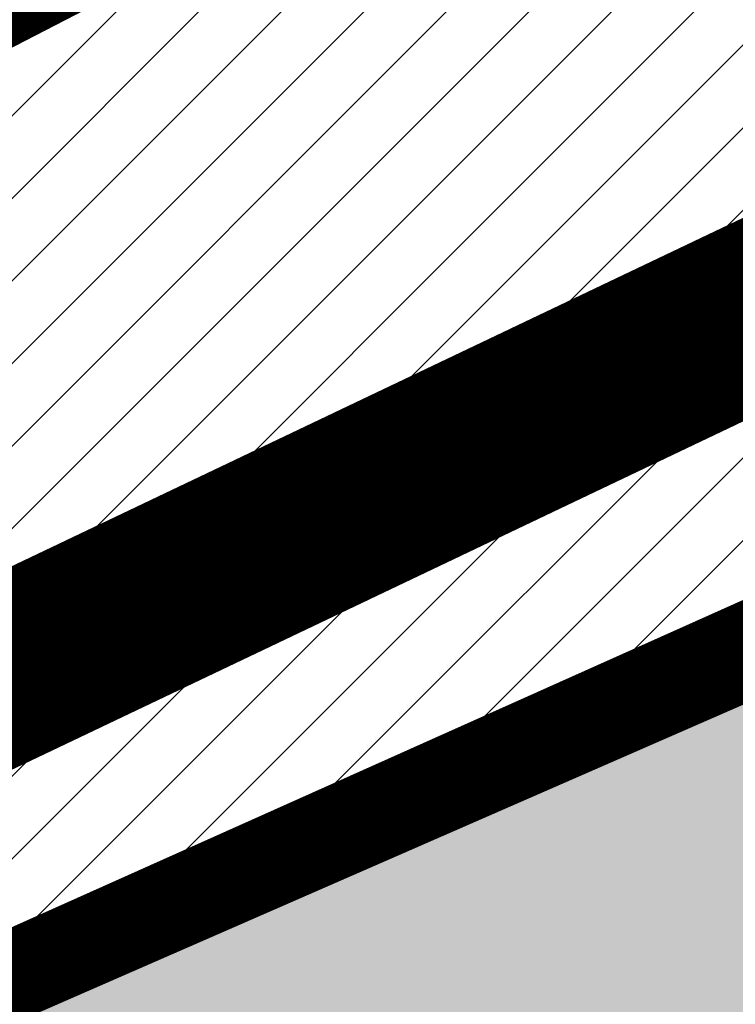
# Model space of a CAD drawing. Extents: x 552215 to 556066, y 6583849 to 6586487.
# Drawn here: x 552912 to 552920, y 6585631 to 6585642 of the extents above; entities that cross this region are included whole.
import ezdxf

# ---------------------------------------------------------------- set-up
doc = ezdxf.new("R2010")
doc.units = 0
for name, pattern in [('CENTERX2', [4, 2.5, -0.5, 0.5, -0.5]), ('DASHED2', [0.375, 0.25, -0.125]), ('PHANTOM', [63.5, 31.75, -6.35, 6.35, -6.35, 6.35, -6.35])]:
    doc.linetypes.add(name, pattern=pattern)
for name, color, linetype, lineweight in [('_GP_Korr tee', 1, 'Continuous', 100), ('AS_katend_asfalt_KT_t2', 254, 'Continuous', 9), ('dp.ala piir', 138, 'Continuous', 9), ('HALJASTUS', 3, 'Continuous', 9), ('PIIR', 32, 'Continuous', 9)]:
    doc.layers.add(name, color=color, linetype=linetype, lineweight=lineweight)
for name, color, linetype in [('OPT-tänavakaitsevöönd', 5, 'Continuous'), ('SWECO-DP PLAN HOONE', 250, 'Continuous'), ('SWECO-DP PLAN KRUNDIPIIR', 1, 'Continuous'), ('SWECo-DP PLAN PARKIMINE', 7, 'Continuous')]:
    doc.layers.add(name, color=color, linetype=linetype)

msp = doc.modelspace()

# ---------------------------------------------------------------- hatches: boundary and pattern name
at = {"layer": 'HALJASTUS', "ltscale": 0.5, "true_color": 0xdbffb8}
h = msp.add_hatch(dxfattribs=at)
h.set_pattern_fill('ANSI31', color=254, scale=0.2)
h.set_pattern_definition([(45, (0, 0), (-0.449012806053, 0.449012806053), [])])
edge = h.paths.add_edge_path()
edge.add_line((552988.791, 6585653.381), (553000.971, 6585655.852))
edge.add_line((553000.971, 6585655.852), (552999.547, 6585657.764))
edge.add_line((552999.547, 6585657.764), (552997.958, 6585659.169))
edge.add_arc((552989.25, 6585651.131), 11.85, 42.7084, 112.2364)
edge.add_line((552984.765, 6585662.1), (552979.48, 6585659.939))
edge.add_line((552979.48, 6585659.939), (552971.41, 6585656.974))
edge.add_line((552971.41, 6585656.974), (552962.174, 6585654.44))
edge.add_line((552962.174, 6585654.44), (552954.451, 6585653.396))
edge.add_line((552954.451, 6585653.396), (552939.819, 6585651.287))
edge.add_line((552939.819, 6585651.287), (552931.323, 6585649.351))
edge.add_line((552931.323, 6585649.351), (552924.161, 6585647.033))
edge.add_line((552924.161, 6585647.033), (552914.075, 6585642.929))
edge.add_line((552914.075, 6585642.929), (552907.494, 6585639.245))
edge.add_line((552907.494, 6585639.245), (552901.158, 6585635.153))
edge.add_line((552901.158, 6585635.153), (552894.394, 6585630.356))
edge.add_arc((552978.018, 6585529.254), 131.204, 129.59489, 136.36256)
edge.add_arc((552914.532, 6585597.185), 38.751, 144.3004, 166.581)
edge.add_arc((552889.363, 6585604.976), 12.581, 174.5188, 196.9579)
edge.add_line((552877.329, 6585601.306), (552884.829, 6585610.357))
edge.add_line((552884.829, 6585610.357), (552911.151, 6585631.036))
edge.add_line((552911.151, 6585631.036), (552942.019, 6585645.191))
edge.add_line((552942.019, 6585645.191), (552988.697, 6585653.441))
edge.add_line((552988.697, 6585653.441), (552988.791, 6585653.381))
h = msp.add_hatch(color=254, dxfattribs=at)
h.dxf.hatch_style = 1
edge = h.paths.add_edge_path()
edge.add_line((552877.325, 6585601.302), (552885.028, 6585610.419))
edge.add_line((552885.028, 6585610.419), (552911.448, 6585631.142))
edge.add_line((552911.448, 6585631.142), (552941.842, 6585644.738))
edge.add_line((552941.842, 6585644.738), (552988.987, 6585653.078))
edge.add_line((552988.987, 6585653.078), (553022.95, 6585631.028))
edge.add_line((553022.95, 6585631.028), (553038.446, 6585580.568))
edge.add_arc((553034.595, 6585585.854), 6.54, 215.8584, 306.0781, ccw=False)
edge.add_line((553029.294, 6585582.022), (553027.05, 6585588.515))
edge.add_line((553027.05, 6585588.515), (553031.828, 6585589.986))
edge.add_line((553031.828, 6585589.986), (553019.315, 6585631.254))
edge.add_line((553019.315, 6585631.254), (553013.753, 6585629.416))
edge.add_arc((552992.249, 6585621.4), 22.95, 20.4449, 106.9345)
edge.add_line((552985.564, 6585643.354), (552952.399, 6585633.128))
edge.add_line((552952.399, 6585633.128), (552949.891, 6585633.928))
edge.add_line((552949.891, 6585633.928), (552948.38, 6585638.691))
edge.add_line((552948.38, 6585638.691), (552907.836, 6585626))
edge.add_arc((552915.066, 6585611.251), 16.426, 116.1135, 173.1541)
edge.add_line((552898.757, 6585613.209), (552897.661, 6585601.987))
edge.add_line((552897.661, 6585601.987), (552897.288, 6585597.593))
edge.add_arc((552886.052, 6585617.544), 22.897, 275.1615, 299.3882, ccw=False)
edge.add_arc((552888.035, 6585607.461), 12.722, 223.1224, 270.3461, ccw=False)
edge.add_arc((552882.261, 6585602.404), 5.057, 192.5931, 226.0232, ccw=False)

# ---------------------------------------------------------------- linework, layer by layer
at = {"layer": '_GP_Korr tee', "color": 252, "linetype": 'CENTERX2', "const_width": 0.02}
msp.add_lwpolyline([(553025.457, 6585673.208), (552957.107, 6585661.604, 0.227531), (552851.136, 6585586.651), (552774.745, 6585449.356)], format="xyb", dxfattribs=at)
at = {"layer": 'AS_katend_asfalt_KT_t2', "color": 7}
msp.add_lwpolyline([(553064.691, 6585497.526, 0, 0, 0), (553056.758, 6585496.492, 0.5, 0.5, 0), (553049.442, 6585552.619, 0.5, 0.5, 0.015245), (553046.566, 6585570.434, 0.5, 0.5, 0.054558), (553026.125, 6585630.222, 0.5, 0.5, 0.138346), (553013.512, 6585645.689, 0.5, 0.5, -0.141766), (553000.663, 6585656.32, 0.5, 0.5, 0.357182), (552982.302, 6585661.261, 0.5, 0.5, -0.085554), (552949.408, 6585652.77, 0.5, 0.5, 0.127312), (552901.158, 6585635.153, 0.5, 0.5, 0.11918), (552854.632, 6585584.706, 0.5, 0.5, 0), (552778.241, 6585447.411, 0, 0, 0), (552771.25, 6585451.3, 0.5, 0.5, 0), (552847.641, 6585588.596, 0.5, 0.5, -0.151586), (552915.643, 6585652.616, 0.5, 0.5, -0.057103), (552987.804, 6585677.177, 0.5, 0.5, 0.219985), (552998.205, 6585685.749, 0.5, 0.5, -0.105794), (553005.723, 6585695.803, 0.5, 0.5, 0.417822), (553008.566, 6585717.025, 0.5, 0.5, -0.107367), (552990.249, 6585755.358, 0.5, 0.5, 0.038288), (552973.622, 6585795.031, 0.5, 0.5, 0), (552971.138, 6585800.22, 0.5, 0.5, 0)], format="xyseb", dxfattribs=at)
at = {"layer": 'dp.ala piir', "linetype": 'PHANTOM', "ltscale": 0.8, "const_width": 2, "flags": 128}
msp.add_lwpolyline([(552863.201, 6585588.866), (553061.222, 6585566.308), (553052.349, 6585648.075), (553060.602, 6585656.366), (553048.798, 6585669.292), (552940.2, 6585647.971), (552907.018, 6585632.168), (552882.311, 6585612.077), (552863.201, 6585588.866)], dxfattribs=at)
at = {"layer": 'OPT-tänavakaitsevöönd', "linetype": 'DASHED2', "ltscale": 10, "const_width": 1}
msp.add_lwpolyline([(552730.456, 6585439.636), (552821.218, 6585603.067, -0.213901), (552941.752, 6585693.26, 0.044891), (552962.227, 6585699.834, -0.039501), (552979.347, 6585705.534, -0.010608), (552980.747, 6585707.66, -0.082322), (552962.771, 6585746.217, 0.045161), (552958.299, 6585758.017), (552944.288, 6585786.835), (552860.587, 6585950.957)], format="xyb", dxfattribs=at)
at = {"layer": 'PIIR', "color": 1, "ltscale": 0.5, "const_width": 0.6, "flags": 128}
msp.add_lwpolyline([(552868.735, 6585590.454), (552885.51, 6585610.06), (552911.524, 6585630.778), (552941.79, 6585644.002), (552989.027, 6585653.085), (553022.827, 6585630.958), (553041.125, 6585571.264), (552868.735, 6585590.454)], dxfattribs=at)
at = {"layer": 'SWECO-DP PLAN KRUNDIPIIR', "color": 36, "const_width": 0.6}
msp.add_lwpolyline([(552867.825, 6585590.058), (552885.028, 6585610.419), (552911.448, 6585631.142), (552941.842, 6585644.738), (552950.819, 6585646.39), (552988.584, 6585653.339), (553022.95, 6585631.028), (553041.4, 6585570.95), (552971.762, 6585578.616)], close=True, dxfattribs=at)
at = {"layer": 'SWECo-DP PLAN PARKIMINE'}
msp.add_lwpolyline([(552894.051, 6585599.402), (552887.953, 6585594.862), (552885.487, 6585595.134, -0.436423), (552876.839, 6585606.177, -0.146736), (552887.854, 6585625.259, -0.022507), (552901.158, 6585635.153, -0.031531), (552914.075, 6585642.929, -0.084984), (552949.408, 6585652.77, 0.085554)], format="xyb", dxfattribs=at)

# ---------------------------------------------------------------- texts
at = {"layer": 'SWECO-DP PLAN HOONE', "insert": (552892.52, 6585635.919), "char_height": 2.5, "attachment_point": 1, "rotation": 33.054}
msp.add_mtext_dynamic_manual_height_columns('{\\fCalibri|b0|i0|c0|p34;Perspektiivne tee}', width=32.19418, gutter_width=12.5, heights=[0], dxfattribs=at)

doc.saveas('drawing.dxf')
